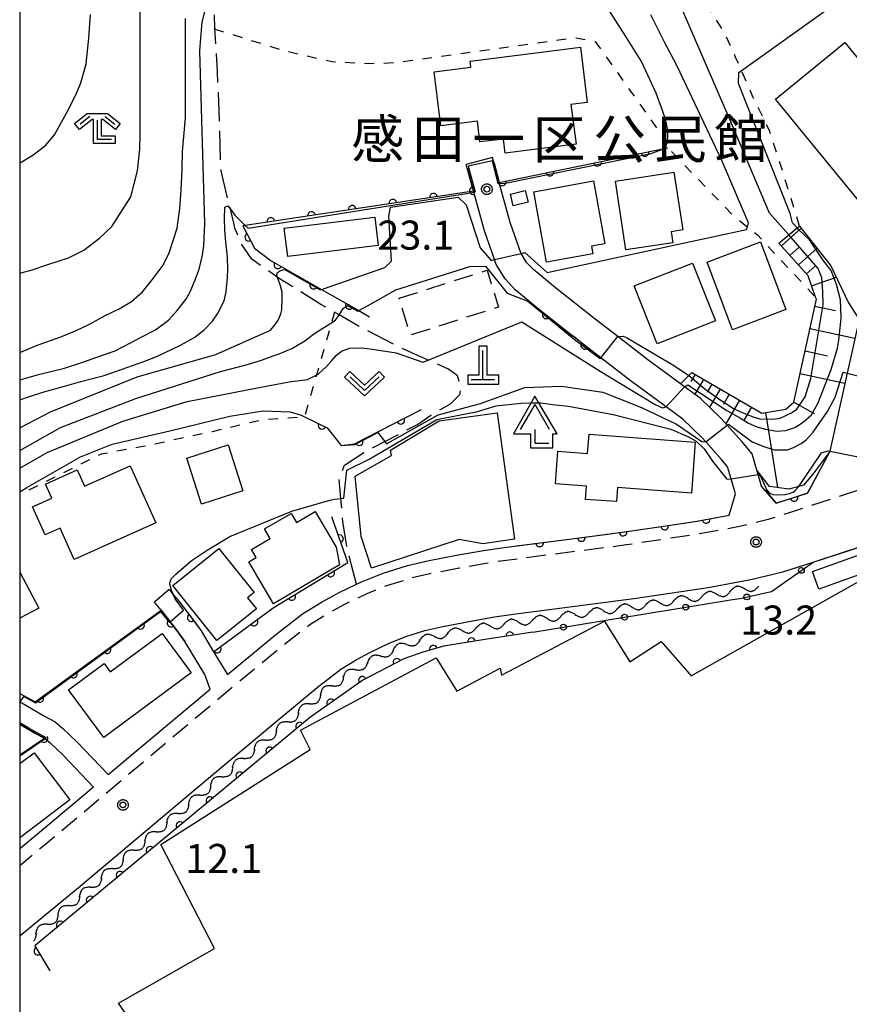
# Model space of a CAD drawing. Extents: x -24000 to -22000, y 84000 to 85500.
# Drawn here: x -24000 to -23893, y 84569 to 84696 of the extents above; entities that cross this region are included whole.
import ezdxf
from ezdxf.enums import TextEntityAlignment as Align

# ---------------------------------------------------------------- set-up
doc = ezdxf.new("R2010")
doc.units = 0
for name, pattern in [('E', [5, 3.75, -1.25]), ('G', [3.75, 2.5, -1.25]), ('I', [2.5, 1.25, -1.25])]:
    doc.linetypes.add(name, pattern=pattern)
for name, color, linetype in [('2101000', 3, 'Continuous'), ('2101001', 8, 'Continuous'), ('2103000', 6, 'E'), ('2213000', 2, 'G'), ('3001000', 3, 'Continuous'), ('3003000', 2, 'G'), ('4201000', 3, 'Continuous'), ('4204000', 3, 'Continuous'), ('5102000', 3, 'Continuous'), ('6101110', 2, 'Continuous'), ('6101121', 63, 'Continuous'), ('6101990', 2, 'Continuous'), ('6110000', 4, 'Continuous'), ('6130000', 4, 'Continuous'), ('6130001', 7, 'Continuous'), ('6130990', 4, 'Continuous'), ('6301000', 2, 'I'), ('6313000', 2, 'Continuous'), ('6333000', 2, 'Continuous'), ('7101000', 4, 'Continuous'), ('7101001', 8, 'Continuous'), ('7102000', 2, 'Continuous'), ('7102001', 8, 'Continuous'), ('7312000', 4, 'Continuous'), ('8131000', 4, 'Continuous'), ('999', 2, 'Continuous'), ('CLIP_BOX', 4, 'Continuous')]:
    doc.layers.add(name, color=color, linetype=linetype)
doc.styles.add('PlotAnnotation', font='txt')
doc.styles.add('ROMANS', font='romans')

# ---------------------------------------------------------------- blocks, each defined once
blk = doc.blocks.new('420100')
at = {"layer": '4201000'}
for points in [[(0, 0), (0, 1.5)], [(0.6, 0), (-0.6, 0)]]:
    blk.add_lwpolyline(points, dxfattribs=at)
at = {"layer": 'CLIP_BOX'}
blk.add_lwpolyline([(-0.784, -0.224), (0.823, -0.227), (0.823, 0.233), (0.219, 0.233), (0.219, 1.731), (-0.218, 1.731), (-0.218, 0.233), (-0.785, 0.233)], close=True, dxfattribs=at)
blk = doc.blocks.new('420400')
at = {"layer": '4204000'}
for points in [[(-0.75, 0.706), (0, 2)], [(0.75, 0.706), (0, 2)], [(0, 0), (0, 0.7)], [(0, 0), (0.7, 0)]]:
    blk.add_lwpolyline(points, dxfattribs=at)
at = {"layer": 'CLIP_BOX'}
blk.add_lwpolyline([(0.921, -0.243), (0.918, 0.485), (1.144, 0.485), (-0.01, 2.433), (-1.119, 0.49), (-0.232, 0.49), (-0.234, -0.243)], close=True, dxfattribs=at)
blk = doc.blocks.new('631300')
at = {"layer": '6313000'}
blk.add_lwpolyline([(0.75, 0.35), (0, -0.35), (-0.75, 0.35)], dxfattribs=at)
at = {"layer": 'CLIP_BOX'}
blk.add_lwpolyline([(1.033, 0.34), (0.76, 0.633), (0, -0.076), (-0.76, 0.633), (-1.033, 0.34), (0, -0.624)], close=True, dxfattribs=at)
blk = doc.blocks.new('633300')
at = {"layer": '6333000'}
for points in [[(-0.4, 0.6), (-0.9, 0.2)], [(0.4, 0.6), (0.9, 0.2)], [(0.72, -0.6), (0, -0.6), (0, 0.4)]]:
    blk.add_lwpolyline(points, dxfattribs=at)
at = {"layer": 'CLIP_BOX'}
blk.add_lwpolyline([(-1.181, 0.231), (-0.525, 0.756), (0.525, 0.756), (1.181, 0.231), (0.931, -0.081), (0.275, 0.444), (0.2, 0.444), (0.2, -0.4), (0.92, -0.4), (0.92, -0.8), (-0.2, -0.8), (-0.2, 0.444), (-0.275, 0.444), (-0.931, -0.081)], close=True, dxfattribs=at)
blk = doc.blocks.new('731200')
at = {"layer": '7312000'}
blk.add_circle((0, 0), 0.15, dxfattribs=at)
at = {"layer": 'CLIP_BOX'}
blk.add_lwpolyline([(-0.209, -0.178), (-0.219, -0.166), (-0.237, -0.14), (-0.251, -0.113), (-0.258, -0.094), (-0.265, -0.075), (-0.269, -0.057), (-0.273, -0.031), (-0.275, -0.008), (-0.274, 0.024), (-0.27, 0.054), (-0.266, 0.071), (-0.261, 0.088), (-0.255, 0.104), (-0.246, 0.124), (-0.239, 0.136), (-0.228, 0.154), (-0.219, 0.166), (-0.202, 0.187), (-0.189, 0.199), (-0.169, 0.217), (-0.151, 0.23), (-0.135, 0.239), (-0.113, 0.251), (-0.101, 0.256), (-0.082, 0.262), (-0.056, 0.269), (-0.04, 0.272), (-0.016, 0.275), (0.004, 0.275), (0.022, 0.274), (0.042, 0.272), (0.065, 0.267), (0.079, 0.264), (0.108, 0.253), (0.121, 0.247), (0.143, 0.235), (0.16, 0.224), (0.18, 0.208), (0.194, 0.194), (0.206, 0.182), (0.222, 0.162), (0.233, 0.146), (0.249, 0.116), (0.257, 0.097), (0.264, 0.075), (0.269, 0.057), (0.273, 0.032), (0.275, 0.014), (0.275, -0.008), (0.274, -0.023), (0.271, -0.048), (0.267, -0.067), (0.261, -0.088), (0.249, -0.117), (0.23, -0.151), (0.219, -0.166), (0.204, -0.184), (0.189, -0.199), (0.172, -0.215), (0.154, -0.228), (0.136, -0.239), (0.124, -0.246), (0.107, -0.253), (0.09, -0.26), (0.071, -0.266), (0.044, -0.271), (0.028, -0.274), (0.009, -0.275), (-0.009, -0.275), (-0.024, -0.274), (-0.041, -0.272), (-0.063, -0.268), (-0.086, -0.261), (-0.101, -0.256), (-0.115, -0.25), (-0.133, -0.241), (-0.148, -0.231), (-0.17, -0.216), (-0.182, -0.206), (-0.197, -0.192)], close=True, dxfattribs=at)
blk = doc.blocks.new('Y1')
blk.add_lwpolyline([(-0.46, 0), (-0.34, 0.09), (-0.25, 0.16), (-0.16, 0.23), (-0.07, 0.3), (0.01, 0.35), (0.1, 0.4), (0.19, 0.44), (0.27, 0.47), (0.35, 0.49), (0.41, 0.5), (0.46, 0.5)])
blk = doc.blocks.new('Y2')
blk.add_lwpolyline([(0.47, 0), (0.35, 0.09), (0.25, 0.17), (0.16, 0.24), (0.07, 0.3), (-0.01, 0.35), (-0.1, 0.4), (-0.2, 0.44), (-0.28, 0.47), (-0.36, 0.49), (-0.42, 0.5), (-0.47, 0.5)])
blk = doc.blocks.new('Y3')
blk.add_lwpolyline([(-0.47, 0), (-0.37, -0.08), (-0.28, -0.15), (-0.19, -0.22), (-0.09, -0.28), (-0.02, -0.33), (0.07, -0.38), (0.16, -0.42), (0.24, -0.45), (0.33, -0.48), (0.4, -0.49), (0.47, -0.5)])
blk = doc.blocks.new('Y4')
blk.add_lwpolyline([(0.52, 0), (0.37, -0.11), (0.24, -0.2), (0.12, -0.28), (0, -0.35), (-0.06, -0.39), (-0.17, -0.43), (-0.27, -0.47), (-0.34, -0.48), (-0.43, -0.5), (-0.47, -0.5), (-0.52, -0.5)])
blk = doc.blocks.new('M07')
blk.add_arc((0, 0), 0.5, 180, 0)

msp = doc.modelspace()

# ---------------------------------------------------------------- linework, layer by layer
at = {"layer": '2101000', "flags": 128}
for points in [[(-23980.69, 84622.54), (-23980.16, 84621.92), (-23979.66, 84621.32), (-23979.32, 84620.88), (-23978.9, 84620.32), (-23977.81, 84618.9), (-23976.58, 84617.23), (-23974.95, 84614.52), (-23973.18, 84611.58), (-23966.98, 84616.69), (-23963.48, 84619.39), (-23960.94, 84620.98), (-23958.73, 84622.18), (-23956.5, 84623.25), (-23955.87, 84623.55), (-23953.05, 84624.68), (-23949.92, 84625.65), (-23947.12, 84626.29), (-23943.57, 84626.97), (-23940.09, 84627.6), (-23937.43, 84628), (-23928.7, 84629.12), (-23922.85, 84629.86), (-23921.87, 84629.99), (-23916.23, 84630.84), (-23912.5, 84631.4), (-23908.39, 84632.16), (-23907.53, 84634.9), (-23908.11, 84636.86), (-23908.57, 84638.4), (-23909.4, 84639.4), (-23911.38, 84641.62), (-23911.91, 84642.21), (-23914.37, 84644.57), (-23916.51, 84646.14), (-23920.98, 84649.43), (-23924.94, 84652.5), (-23927.83, 84654.73), (-23928.4, 84655.18), (-23928.72, 84655.43), (-23933.02, 84658.82), (-23934.35, 84659.91), (-23936, 84661.28), (-23937.32, 84662.68), (-23938.45, 84664.52), (-23938.68, 84665.17), (-23939.99, 84668.91), (-23941.35, 84673.9), (-23942.32, 84677.46)], [(-23891.59, 84657.44), (-23893.12, 84650.51), (-23895.35, 84640.42), (-23895.36, 84640.39), (-23898.23, 84635.01), (-23900.2, 84634.37), (-23902.28, 84633.71), (-23904.18, 84635.89), (-23904.63, 84637.41), (-23904.79, 84637.96), (-23905.41, 84640.08), (-23906.75, 84641.69), (-23908.62, 84643.78), (-23909.39, 84644.64), (-23912.12, 84647.26), (-23914.12, 84648.73), (-23914.64, 84649.11), (-23918.87, 84652.22), (-23922.75, 84655.22), (-23925.68, 84657.49), (-23930.82, 84661.54), (-23933.61, 84663.84), (-23934.53, 84664.82), (-23935.24, 84665.98), (-23935.27, 84666.03), (-23936.65, 84669.95), (-23938.02, 84674.98), (-23938.06, 84675.14), (-23938.11, 84675.33), (-23938.94, 84678.38)], [(-24000, 84577.8), (-23992.14, 84584.27), (-23977.19, 84596.85), (-23967.18, 84605.25), (-23961.56, 84609.89), (-23958.51, 84612.24), (-23956.54, 84613.47), (-23954.77, 84614.43), (-23952.37, 84615.58), (-23950.15, 84616.47), (-23947.67, 84617.24), (-23945.33, 84617.77), (-23941.97, 84618.42), (-23938.67, 84619.02), (-23936.23, 84619.38), (-23920.66, 84621.37), (-23911.06, 84622.82), (-23905.56, 84623.83), (-23901.43, 84624.84), (-23897.53, 84626.09)], [(-24000, 84608.08), (-23999.93, 84608.03), (-23996.81, 84606.17), (-23995.41, 84605.45), (-23994.41, 84604.59), (-23992.63, 84602.89), (-23988.57, 84598.65), (-23982.78, 84603.52), (-23975.42, 84609.69), (-23976.09, 84611.57), (-23978.66, 84615.84), (-23979.81, 84617.39), (-23980.57, 84618.39), (-23981.61, 84619.75), (-23981.72, 84619.88), (-23982.6, 84620.92)], [(-24000, 84605.16), (-23998.03, 84603.99), (-23996.81, 84603.36), (-23996.72, 84603.29), (-23996.08, 84602.74), (-23994.4, 84601.13), (-23990.48, 84597.03), (-23997.71, 84590.96), (-24000, 84589.07)]]:
    msp.add_lwpolyline(points, dxfattribs=at)
at = {"layer": '2101001', "flags": 128}
for points in [[(-23938.94, 84678.38), (-23942.32, 84677.46)], [(-23897.53, 84626.09), (-23883.44, 84630.67), (-23880.15, 84631.91), (-23871.63, 84635.93)], [(-23980.69, 84622.54), (-23982.6, 84620.92)]]:
    msp.add_lwpolyline(points, dxfattribs=at)
at = {"layer": '2103000', "flags": 128}
msp.add_lwpolyline([(-23956.5, 84623.25), (-23957.68, 84627.67), (-23958.25, 84631.33), (-23958.53, 84634.32), (-23958.76, 84636.87), (-23958.05, 84638.63), (-23955.55, 84640.27), (-23952.85, 84641.67), (-23948.61, 84643.88), (-23946.88, 84645.08), (-23944.38, 84646.52), (-23943.16, 84647.75), (-23943.01, 84648.69), (-23943.44, 84650.15), (-23944.61, 84651.01), (-23947.24, 84652.19), (-23951.12, 84653.92), (-23956.01, 84656.47), (-23958.74, 84658.04), (-23959.34, 84658.38), (-23961.09, 84659.39), (-23966.69, 84662.87), (-23966.74, 84662.9), (-23970.01, 84665.23), (-23971.41, 84667.24), (-23972.21, 84669.24), (-23972.31, 84669.71), (-23972.79, 84671.68), (-23974.04, 84676.86), (-23974.19, 84682.62), (-23974.44, 84689.43), (-23974.75, 84694.44), (-23974.78, 84695.05), (-23975.02, 84700.44), (-23975.05, 84700.73), (-23975.24, 84702.54), (-23976.72, 84707.04), (-23976.79, 84707.19), (-23978.39, 84710.88), (-23979.64, 84713.87), (-23979.99, 84714.71), (-23981.12, 84717.03), (-23982.09, 84718.67), (-23982.45, 84719.27), (-23983.17, 84721.69), (-23985.17, 84726.08), (-23987.13, 84729.79), (-23987.27, 84730.01), (-23988.61, 84732.05), (-23989.77, 84734.37)], dxfattribs=at)
at = {"layer": '2213000', "flags": 128}
msp.add_lwpolyline([(-23862.04, 84655.41), (-23861.86, 84654.13), (-23862.07, 84652.8), (-23867.84, 84648.05), (-23876.76, 84641.25), (-23882.89, 84638.36), (-23885.75, 84637.28), (-23899.67, 84632.76), (-23903.33, 84631.59), (-23907.03, 84630.68), (-23912.22, 84629.73), (-23921.63, 84628.31), (-23937.19, 84626.31), (-23939.81, 84625.92), (-23943.26, 84625.3), (-23946.77, 84624.62), (-23949.48, 84624), (-23952.49, 84623.08), (-23955.18, 84621.99), (-23957.96, 84620.67), (-23960.08, 84619.51), (-23962.51, 84617.99), (-23965.92, 84615.36), (-23971.66, 84610.63), (-23981.69, 84602.21), (-23996.62, 84589.65), (-24000, 84586.87)], dxfattribs=at)
at = {"layer": '3001000', "flags": 128}
for points in [[(-23941.82, 84690.82), (-23927.58, 84692.6), (-23926.69, 84685.48), (-23928.8, 84685.22), (-23928.15, 84680.08), (-23937.28, 84678.93), (-23937.51, 84680.75), (-23940.55, 84680.37), (-23940.89, 84683.04), (-23945.61, 84682.45), (-23946.49, 84689.42), (-23941.72, 84690.02), (-23941.82, 84690.82)], [(-23890.48, 84671.36), (-23902.37, 84685.92), (-23893.42, 84693.22), (-23881.84, 84679.04), (-23884.04, 84677.25), (-23882.8, 84675.74), (-23886.87, 84672.43), (-23887.79, 84673.56), (-23890.48, 84671.36)], [(-23923.07, 84675.31), (-23915.5, 84676.47), (-23914.36, 84669), (-23915.86, 84668.77), (-23915.64, 84667.36), (-23921.72, 84666.43), (-23923.07, 84675.31)], [(-23933.59, 84673.94), (-23925.9, 84675.33), (-23924.43, 84667.23), (-23926.17, 84666.91), (-23925.99, 84665.92), (-23931.94, 84664.84), (-23933.59, 84673.94)], [(-23936.6, 84673.63), (-23934.7, 84674.08), (-23934.35, 84672.58), (-23936.25, 84672.14), (-23936.6, 84673.63)], [(-23965.83, 84669.23), (-23954.13, 84670.66), (-23953.69, 84667.01), (-23965.39, 84665.59), (-23965.83, 84669.23)], [(-23911.22, 84664.85), (-23904.31, 84667.45), (-23901.03, 84658.72), (-23907.94, 84656.12), (-23911.22, 84664.85)], [(-23920.62, 84661.77), (-23913.1, 84664.73), (-23910.15, 84657.26), (-23917.68, 84654.3), (-23920.62, 84661.77)], [(-23943.26, 84629.02), (-23954.55, 84625.33), (-23955.88, 84629.41), (-23956.67, 84637.2), (-23951.98, 84639.88), (-23952.1, 84640.57), (-23945.83, 84644.35), (-23938.35, 84645.39), (-23936.08, 84629.04), (-23940.19, 84628.46), (-23943.26, 84629.02)], [(-23926.47, 84642.61), (-23912.75, 84641.58), (-23913.25, 84634.99), (-23922.8, 84635.71), (-23922.94, 84633.91), (-23926.93, 84634.2), (-23926.8, 84635.92), (-23930.82, 84636.22), (-23930.51, 84640.41), (-23926.66, 84640.12), (-23926.47, 84642.61)], [(-23973.07, 84641.24), (-23971.17, 84635.31), (-23976.51, 84633.59), (-23978.41, 84639.53), (-23973.07, 84641.24)], [(-23982.4, 84631.18), (-23992.95, 84626.42), (-23994.78, 84630.47), (-23996.71, 84629.6), (-23998.35, 84633.24), (-23995.86, 84634.36), (-23996.67, 84636.14), (-23992.56, 84638), (-23991.61, 84635.9), (-23985.73, 84638.55), (-23982.4, 84631.18)], [(-23958.69, 84625.73), (-23967.23, 84620.72), (-23970.4, 84626.13), (-23969.48, 84626.68), (-23970.08, 84627.7), (-23967.64, 84629.13), (-23968.37, 84630.38), (-23964.94, 84632.39), (-23964.24, 84631.2), (-23961.82, 84632.62), (-23959.12, 84628.03), (-23958.69, 84625.73)], [(-23980.22, 84623.06), (-23974.26, 84627.85), (-23969.7, 84622.17), (-23970.56, 84621.47), (-23969.43, 84620.06), (-23974.52, 84615.97), (-23980.22, 84623.06)], [(-23889.08, 84625.34), (-23896.79, 84622.61), (-23897.61, 84624.89), (-23889.89, 84627.62), (-23889.08, 84625.34)], [(-23977.85, 84611.8), (-23989.15, 84603.42), (-23993.71, 84609.57), (-23989.09, 84612.99), (-23988.3, 84611.92), (-23981.62, 84616.87), (-23977.85, 84611.8)]]:
    msp.add_lwpolyline(points, close=True, dxfattribs=at)
for points in [[(-24000, 84624.78), (-23997.55, 84620.15), (-24000, 84618.85)], [(-23985.6, 84566.72), (-23987.22, 84569.13), (-23974.85, 84576.16), (-23981.78, 84589.59), (-23962.5, 84601.87), (-23963.75, 84604.37), (-23946.19, 84613.72), (-23943.55, 84609.42), (-23937.96, 84612.41), (-23937.77, 84611.47), (-23924.46, 84618.45), (-23921.18, 84613.2), (-23917.14, 84615.83), (-23913.28, 84611.39), (-23890.1, 84624.43)], [(-24000, 84600.08), (-23998.14, 84601.44), (-23993.53, 84595.36), (-24000, 84590.45)]]:
    msp.add_lwpolyline(points, dxfattribs=at)
at = {"layer": '3003000', "flags": 128}
msp.add_lwpolyline([(-23951.01, 84660.18), (-23939.64, 84663.8), (-23938.16, 84659.03), (-23949.53, 84655.41), (-23951.01, 84660.18)], close=True, dxfattribs=at)
at = {"layer": '6101110', "flags": 128}
msp.add_lwpolyline([(-23913.21, 84650.58), (-23904.15, 84645.34), (-23901.05, 84645.83), (-23900, 84646.75), (-23897.11, 84660.05), (-23897.21, 84660.33), (-23898.17, 84663.08), (-23901.96, 84667.3)], dxfattribs=at)
at = {"layer": '6101121', "flags": 128}
msp.add_lwpolyline([(-23901.96, 84667.3), (-23900.67, 84668.36), (-23899.57, 84669.26), (-23899.28, 84669.5), (-23895.22, 84664.38), (-23892.95, 84659.57), (-23891.59, 84657.44), (-23893.12, 84650.51), (-23895.35, 84640.42), (-23895.36, 84640.39), (-23897.57, 84637.47), (-23898.75, 84636.03), (-23899.38, 84635.86), (-23900.67, 84635.51), (-23903.17, 84635.85), (-23904.79, 84637.96), (-23905.41, 84640.08), (-23906.75, 84641.69), (-23908.62, 84643.78), (-23909.39, 84644.64), (-23912.12, 84647.26), (-23914.12, 84648.73), (-23914.64, 84649.11), (-23913.58, 84650.2), (-23913.21, 84650.58)], dxfattribs=at)
at = {"layer": '6101990', "flags": 128}
for points in [[(-23901.63, 84666.94), (-23899.07, 84669.24)], [(-23900.52, 84665.69), (-23899.27, 84666.81)], [(-23899.43, 84664.49), (-23897.02, 84666.65)], [(-23898.38, 84663.32), (-23897.21, 84664.37)], [(-23897.72, 84661.78), (-23894.52, 84662.9)], [(-23897.3, 84659.17), (-23894.63, 84658.59)], [(-23897.93, 84656.27), (-23892.13, 84655.01)], [(-23898.56, 84653.37), (-23895.67, 84652.74)], [(-23912.78, 84650.33), (-23913.3, 84649.42)], [(-23911.7, 84649.7), (-23912.82, 84647.77)], [(-23899.19, 84650.48), (-23893.41, 84649.22)], [(-23910.61, 84649.08), (-23911.22, 84648.03)], [(-23909.53, 84648.45), (-23910.9, 84646.09)], [(-23908.35, 84647.77), (-23909.12, 84646.44)], [(-23907.02, 84647), (-23908.78, 84643.96)], [(-23900, 84646.75), (-23897.4, 84645.27)], [(-23905.5, 84646.12), (-23906.52, 84644.35)], [(-23903.67, 84645.42), (-23902.14, 84635.71)]]:
    msp.add_lwpolyline(points, dxfattribs=at)
at = {"layer": '6110000', "flags": 128}
for points in [[(-23938.74, 84677.65), (-23938.11, 84675.33), (-23938.06, 84675.14), (-23916.53, 84679.58), (-23916.29, 84679.63)], [(-23942.19, 84676.97), (-23941.38, 84674.01), (-23970.87, 84669.59), (-23971.17, 84669.55), (-23969.68, 84666.64), (-23967.53, 84665.01), (-23961.03, 84661.32), (-23956.21, 84658.58), (-23954.81, 84657.79)], [(-23934.35, 84659.91), (-23928.72, 84655.43), (-23928.53, 84655.28), (-23928.4, 84655.18), (-23924.94, 84652.5), (-23924.65, 84652.27)], [(-23963.64, 84645.07), (-23963.2, 84644.86), (-23960.3, 84643.46), (-23958.47, 84641.15), (-23956.74, 84641.37), (-23950.13, 84644.77), (-23948.12, 84645.79)], [(-23903.78, 84635.43), (-23902.28, 84633.71), (-23898.23, 84635.01), (-23896.88, 84637.54)], [(-23979.66, 84621.32), (-23979.39, 84620.96), (-23979.32, 84620.88), (-23979.2, 84620.73), (-23979.13, 84620.63), (-23978.9, 84620.32), (-23977.61, 84618.62), (-23976.58, 84617.23), (-23974.95, 84614.52), (-23967.28, 84620.19), (-23957.6, 84626.03), (-23959.7, 84631.95)], [(-23935.82, 84628.21), (-23928.7, 84629.12), (-23923.41, 84629.79), (-23922.85, 84629.86), (-23921.91, 84629.99), (-23920.36, 84630.22), (-23916.23, 84630.84), (-23912.55, 84631.39), (-23908.39, 84632.16)], [(-24000, 84609.1), (-23998, 84608.05), (-23981.72, 84619.88), (-23980.57, 84618.38), (-23979.81, 84617.39), (-23978.66, 84615.84)], [(-23933.72, 84617.03), (-23940.2, 84616.03), (-23945.24, 84615.24), (-23947.8, 84614.48), (-23950.4, 84613.59), (-23955.68, 84610.85), (-23962.57, 84605.96), (-23998.04, 84576.5), (-23996.09, 84573.28)], [(-24000, 84601.19), (-23996.8, 84603.35), (-23998.03, 84603.99), (-24000, 84605.17)]]:
    msp.add_lwpolyline(points, dxfattribs=at)
at = {"layer": '6130000', "flags": 128}
for points in [[(-23897.5, 84626.1), (-23893.46, 84627.41)], [(-23904.26, 84621.99), (-23902.92, 84622.28), (-23900.57, 84623.94)], [(-23912.13, 84620.56), (-23907.93, 84621.25)], [(-23920.03, 84619.27), (-23915.83, 84619.96)], [(-23927.92, 84617.98), (-23923.72, 84618.66)], [(-23933.72, 84617.03), (-23931.62, 84617.37)]]:
    msp.add_lwpolyline(points, dxfattribs=at)
at = {"layer": '6130001', "flags": 128}
for points in [[(-23893.46, 84627.41), (-23889.9, 84628.57)], [(-23900.57, 84623.94), (-23897.53, 84626.09), (-23897.5, 84626.1)], [(-23907.93, 84621.25), (-23906.93, 84621.41), (-23904.26, 84621.99)], [(-23915.83, 84619.96), (-23912.13, 84620.56)], [(-23923.72, 84618.66), (-23920.03, 84619.27)], [(-23931.62, 84617.37), (-23927.92, 84617.98)]]:
    msp.add_lwpolyline(points, dxfattribs=at)
at = {"layer": '6130990'}
for centre in [(-23899.04, 84625.02), (-23906.09, 84621.59), (-23913.98, 84620.26), (-23921.88, 84618.97), (-23929.77, 84617.68)]:
    msp.add_circle(centre, 0.375, dxfattribs=at)
at = {"layer": '6301000', "flags": 128}
for points in [[(-23899.28, 84669.5), (-23900.55, 84673.63), (-23901.95, 84678.12), (-23903.18, 84681.84), (-23905.3, 84686.22), (-23906.78, 84689.6), (-23907.53, 84691.32), (-23909.05, 84694.62), (-23912.25, 84699.61), (-23915.07, 84704.02), (-23917.12, 84708.63), (-23919.76, 84714.16), (-23921.2, 84717.19), (-23921.59, 84718.71), (-23921.3, 84720.63), (-23919.77, 84721.36), (-23919.65, 84721.37), (-23914.41, 84723.25), (-23913.4, 84723.41), (-23910.96, 84724.09), (-23908.87, 84721.26), (-23895.09, 84700.16), (-23893.42, 84698.69), (-23891.07, 84696.6), (-23888.76, 84694.51), (-23886.09, 84690.04), (-23884.65, 84690.1), (-23880.83, 84690.26)], [(-23974.78, 84695.05), (-23974.77, 84694.96), (-23966.26, 84692.29), (-23959.7, 84690.75), (-23953.7, 84690.47), (-23950.9, 84690.71), (-23928.25, 84693.84), (-23925.67, 84693.36), (-23916.41, 84680.31), (-23916.2, 84680.02), (-23916.29, 84679.63), (-23908.04, 84671.06), (-23906.02, 84669.41), (-23904.73, 84668.36), (-23897.21, 84660.33)], [(-23959.34, 84658.38), (-23959.73, 84657.01), (-23961.65, 84650.29), (-23963.2, 84644.86), (-23968.88, 84644.42), (-23975.13, 84642.93), (-23984.09, 84641.01), (-23989.49, 84640.04), (-24000, 84634.82)]]:
    msp.add_lwpolyline(points, dxfattribs=at)
at = {"layer": '7101000', "flags": 128}
for points in [[(-24000, 84663.44), (-23998.39, 84663.86), (-23996.38, 84664.52), (-23993.68, 84665.39), (-23991.72, 84666.41), (-23989.68, 84667.95), (-23988.08, 84669.46), (-23985.65, 84673.29), (-23984.8, 84676.64), (-23984.48, 84679.46), (-23984.44, 84681.45), (-23984.44, 84685.13), (-23984.44, 84689.35), (-23984.44, 84693.87), (-23984.38, 84701.92)], [(-23900.67, 84668.36), (-23903.14, 84671.17), (-23908.41, 84683.58), (-23914.77, 84698.29)], [(-23956.32, 84658.52), (-23956.21, 84658.58), (-23955.08, 84659.22), (-23951.44, 84661.25), (-23941.85, 84664.28), (-23939.83, 84664.34), (-23937.06, 84660.83), (-23934.36, 84659.79)], [(-24000, 84640.53), (-23994.72, 84643.47), (-23985.02, 84647.23), (-23974.06, 84650.7), (-23970.77, 84651.58), (-23968.79, 84652.19), (-23967.28, 84652.75), (-23966.48, 84653.01), (-23964.84, 84653.67), (-23963.16, 84654.69), (-23962.05, 84655.52), (-23960.85, 84656.32), (-23960.28, 84656.67), (-23959.2, 84657.34), (-23958.74, 84658.04), (-23958.17, 84658.89), (-23957.9, 84659.06)], [(-23922.75, 84655.22), (-23922.08, 84655.27), (-23921.62, 84655.09), (-23920.68, 84654.53), (-23915.41, 84651.47), (-23913.58, 84650.2)]]:
    msp.add_lwpolyline(points, dxfattribs=at)
at = {"layer": '7101001', "flags": 128}
for points in [[(-23913.58, 84650.2), (-23913.42, 84650.08), (-23911.49, 84648.47), (-23909.51, 84647.07), (-23907.81, 84645.93), (-23906.97, 84645.53), (-23905.17, 84644.82), (-23904.4, 84644.62), (-23902.72, 84644.55), (-23901.78, 84644.68), (-23900.32, 84645.39), (-23899.62, 84645.85), (-23898.55, 84647.43), (-23897.82, 84649.83), (-23896.24, 84659.39), (-23896.29, 84661.06), (-23896.4, 84662.84), (-23896.88, 84664.04), (-23900.67, 84668.36)], [(-23934.36, 84659.79), (-23928.19, 84654.74), (-23925.03, 84652.39), (-23924.94, 84652.5), (-23922.75, 84655.22)], [(-23957.9, 84659.06), (-23957.65, 84659.23), (-23956.32, 84658.52)]]:
    msp.add_lwpolyline(points, dxfattribs=at)
at = {"layer": '7102000', "flags": 128}
for points in [[(-24000, 84649.66), (-23997.41, 84650.36), (-23994.23, 84651.14), (-23991.96, 84651.87), (-23989.31, 84652.83), (-23987.66, 84653.4), (-23985.69, 84654.41), (-23984.32, 84655.15), (-23982.47, 84656.09), (-23980.79, 84657.35), (-23979.67, 84658.58), (-23978.53, 84660), (-23978, 84661), (-23977.34, 84662.55), (-23976.81, 84663.95), (-23976.38, 84665.74), (-23976.22, 84666.97), (-23976.08, 84669.84), (-23976.72, 84692.13), (-23976.6, 84693.79), (-23976.45, 84695.86), (-23975.98, 84697.71)], [(-23916.53, 84679.58), (-23916.41, 84680.31), (-23916.31, 84680.91), (-23916.29, 84681.88), (-23916.61, 84683.3), (-23916.96, 84684.42), (-23917.8, 84686.68), (-23919.71, 84690.76), (-23921.42, 84693.53), (-23924.28, 84698.03)], [(-23899.57, 84669.26), (-23900.17, 84669.92), (-23900.51, 84671.14), (-23907.17, 84687.92), (-23907.12, 84689.35), (-23894.48, 84698.37)], [(-24000, 84677.64), (-23999.94, 84677.67), (-23998.24, 84678.69), (-23996.65, 84679.9), (-23995.5, 84681.31), (-23993.91, 84684.2), (-23992.69, 84686.53), (-23992.09, 84687.99), (-23991.42, 84690.47), (-23991.05, 84693.8), (-23990.84, 84696.83)], [(-23935.24, 84665.98), (-23934.78, 84666.09), (-23931.89, 84663.49), (-23906.12, 84669.08), (-23906.02, 84669.41), (-23905.86, 84669.92), (-23909.32, 84677.99), (-23915.07, 84690.17), (-23916.75, 84693.35), (-23918.49, 84696.78)], [(-24000, 84653.16), (-23997.82, 84654.06), (-23994.67, 84655.21), (-23992.78, 84655.96), (-23990.92, 84656.87), (-23988.97, 84657.95), (-23987.16, 84658.82), (-23985.57, 84659.75), (-23984.16, 84661.03), (-23982.87, 84662.58), (-23981.49, 84664.46), (-23980.71, 84666.04), (-23979.68, 84669.23), (-23979.32, 84671.77), (-23979.14, 84674.13), (-23979.03, 84676.87), (-23978.96, 84679.13), (-23978.6, 84683.48), (-23978.6, 84687.19), (-23978.6, 84690.15), (-23978.6, 84692.65), (-23978.6, 84696.31)], [(-23943.36, 84673.24), (-23942.35, 84672.23), (-23940.53, 84666.68), (-23939.12, 84665.06), (-23938.68, 84665.17)], [(-24000, 84647.05), (-23998.72, 84647.47), (-23997.03, 84648.04), (-23994.51, 84648.74), (-23992.11, 84649.41), (-23989.11, 84650.21), (-23983.97, 84651.99), (-23982.19, 84652.71), (-23979.22, 84654.14), (-23977.4, 84655.16), (-23976.18, 84656.11), (-23975.1, 84657.23), (-23974.47, 84658.17), (-23973.61, 84659.84), (-23973.33, 84660.99), (-23973.16, 84662.86), (-23973.13, 84663.88), (-23973.18, 84665.55), (-23973.37, 84667.46), (-23973.5, 84668.97), (-23973.55, 84670.43), (-23973.52, 84671.95), (-23973.11, 84672.11), (-23972.79, 84671.68), (-23972.2, 84670.9), (-23970.95, 84669.67)], [(-23960.91, 84661.36), (-23952.84, 84664.15), (-23951.97, 84664.99), (-23952.32, 84670.78), (-23952.12, 84671.96)], [(-24000, 84643.43), (-23996.01, 84645.51), (-23984.81, 84650.01), (-23974.68, 84652.93), (-23967.6, 84656.06), (-23966.99, 84656.79), (-23966.62, 84657.33), (-23966.28, 84658.17), (-23966.16, 84658.69), (-23966.08, 84660.11), (-23966.12, 84660.97), (-23966.33, 84661.79), (-23966.56, 84662.52), (-23966.74, 84662.9), (-23966.76, 84662.95), (-23966.8, 84663.27), (-23966.7, 84663.51), (-23966.43, 84663.69), (-23966.35, 84663.72)], [(-24000, 84638.21), (-23996.44, 84640.27), (-23986.66, 84644.29), (-23978.36, 84646.85), (-23969.05, 84648.65), (-23965.21, 84649.39), (-23962.81, 84649.69), (-23961.46, 84650.39), (-23960.38, 84651.37), (-23959.68, 84652.12), (-23959.12, 84652.79), (-23958.44, 84653.35), (-23957.4, 84653.74), (-23955.88, 84653.79), (-23954.45, 84653.62), (-23951.36, 84653.11), (-23947.92, 84651.91), (-23947.24, 84652.19), (-23935.15, 84657.15), (-23925.04, 84650.76), (-23917.92, 84646.47), (-23916.99, 84646.03), (-23916.51, 84646.14)], [(-23953.49, 84642.48), (-23952.85, 84641.67), (-23952.61, 84641.37), (-23945.97, 84645.13), (-23940.49, 84646.59), (-23934.75, 84648.67), (-23930.04, 84648.82), (-23924.68, 84648.06), (-23919.71, 84646.07), (-23915.16, 84643.93), (-23911.89, 84641.69), (-23911.38, 84641.62)], [(-24000, 84635.18), (-23999.09, 84635.74), (-23992.16, 84639.69), (-23988.06, 84641.34), (-23980.6, 84643.07), (-23972.86, 84644.95), (-23968.57, 84645.64), (-23965.08, 84645.49), (-23963.64, 84645.07)], [(-23980.17, 84621.93), (-23980.41, 84622.48), (-23980.51, 84622.91), (-23980.6, 84623.36), (-23980.54, 84623.69), (-23980.41, 84623.96), (-23979.82, 84624.54), (-23977.85, 84626.27), (-23975.78, 84627.63), (-23972.84, 84629.42), (-23964.84, 84632.68), (-23959.96, 84634.11), (-23959.35, 84634.23), (-23958.53, 84634.32), (-23958.15, 84634.36), (-23957.76, 84637.98), (-23954.87, 84639.4), (-23946.11, 84644.52), (-23940.87, 84645.53), (-23938.48, 84646.3), (-23935.25, 84646.61), (-23934.08, 84646.67), (-23932.68, 84646.66), (-23931.2, 84646.47), (-23929.14, 84646.26), (-23923.36, 84645.15), (-23915.89, 84643.26), (-23913.72, 84642.3), (-23912.64, 84641.7), (-23911.61, 84640.74), (-23910.5, 84639.15), (-23908.65, 84636.82), (-23908.11, 84636.86)], [(-23904.62, 84637.41), (-23904.37, 84637.26), (-23903.68, 84635.76), (-23903.47, 84635.36), (-23903.15, 84635), (-23902.71, 84634.83), (-23902.14, 84634.78), (-23901.18, 84634.83), (-23900.59, 84634.94), (-23900.09, 84635.11), (-23899.82, 84635.4), (-23899.38, 84635.86)]]:
    msp.add_lwpolyline(points, dxfattribs=at)
at = {"layer": '7102001', "flags": 128}
for points in [[(-23916.53, 84679.58), (-23918.63, 84678.78), (-23937.31, 84675), (-23938.02, 84674.98), (-23938.19, 84674.97), (-23938.95, 84677.93), (-23942.09, 84677.24), (-23941.19, 84673.93)], [(-23970.95, 84669.67), (-23970.87, 84669.59), (-23970.5, 84669.23), (-23954.84, 84671.73), (-23942.29, 84673.73), (-23941.35, 84673.9), (-23941.19, 84673.93)], [(-23952.12, 84671.96), (-23943.36, 84673.24)], [(-23916.51, 84646.14), (-23914.12, 84648.73), (-23913.69, 84648.98), (-23908.68, 84645.67), (-23906.9, 84644.67), (-23905.87, 84644.03), (-23904.8, 84643.55), (-23903.67, 84643.27), (-23902.21, 84643.01), (-23901.04, 84643.08), (-23899.88, 84643.48), (-23898.81, 84644.17), (-23897.73, 84645.13), (-23896.9, 84646.6), (-23895.19, 84650.99), (-23894.36, 84653.72), (-23894.2, 84654.75), (-23894.01, 84656.74), (-23893.92, 84657.67), (-23894, 84659.99), (-23894.52, 84661.95), (-23895.21, 84663.75), (-23896.27, 84665.15), (-23897.98, 84667.72), (-23899.4, 84669.07), (-23899.57, 84669.26)], [(-23938.68, 84665.17), (-23935.24, 84665.98)], [(-23966.35, 84663.72), (-23966.03, 84663.85), (-23965.77, 84663.9), (-23961.21, 84661.25), (-23961.03, 84661.32), (-23960.91, 84661.36)], [(-23911.38, 84641.62), (-23911.37, 84641.61), (-23908.62, 84643.78), (-23908.44, 84643.92), (-23905.39, 84641.61), (-23904, 84641.08), (-23902.55, 84640.59), (-23900.82, 84640.59), (-23900.16, 84640.87), (-23899.09, 84641.43), (-23898.44, 84641.87), (-23897.53, 84642.86), (-23897.14, 84643.46), (-23895.68, 84645.56), (-23894.66, 84647.39), (-23893.63, 84650.64), (-23893.12, 84650.51), (-23889.73, 84649.62)], [(-23899.38, 84635.86), (-23896.43, 84640.2), (-23895.62, 84640.47), (-23895.35, 84640.42), (-23891.92, 84639.72), (-23890.52, 84639.07), (-23887.03, 84640), (-23880.89, 84642.25), (-23877.15, 84644.86), (-23875.83, 84645.67), (-23875.82, 84645.68)], [(-23963.64, 84645.07), (-23963.2, 84644.86), (-23960.3, 84643.46), (-23958.47, 84641.15), (-23956.73, 84641.29), (-23953.75, 84642.85), (-23953.49, 84642.48)], [(-23908.11, 84636.86), (-23904.62, 84637.41)], [(-24000, 84607.93), (-23999.93, 84608.03), (-23999.45, 84608.71), (-23997.97, 84607.93), (-23981.8, 84619.69), (-23980.67, 84618.3), (-23980.57, 84618.39), (-23978.83, 84619.88), (-23979.92, 84621.36), (-23980.16, 84621.92), (-23980.17, 84621.93)], [(-24000, 84601.07), (-23996.72, 84603.29), (-23996.6, 84603.37), (-23998.89, 84604.67), (-24000, 84605.34)]]:
    msp.add_lwpolyline(points, dxfattribs=at)
at = {"layer": '999', "flags": 128}
msp.add_lwpolyline([(-24000, 84000), (-22000, 84000), (-22000, 85500), (-24000, 85500)], close=True, dxfattribs=at)

# ---------------------------------------------------------------- block references
at = {"layer": '4201000', "xscale": 2.5, "yscale": 2.5, "zscale": 2.5}
msp.add_blockref('420100', (-23940.17, 84649.66), dxfattribs=at)
at = {"layer": '4204000', "xscale": 2.5, "yscale": 2.5, "zscale": 2.5}
msp.add_blockref('420400', (-23933.43, 84641.46), dxfattribs=at)
at = {"layer": '5102000'}
for name, p, rotation in [('Y4', (-23907.75, 84622.39), 190.4820652323295), ('Y3', (-23906.85, 84622.56), 190.4820652323295), ('Y2', (-23905.94, 84622.73), 190.4820652323295), ('Y1', (-23905.03, 84622.9), 190.4820652323295), ('Y3', (-23917.77, 84620.76), 188.6450177230078), ('Y4', (-23915.03, 84621.18), 188.6450177230078), ('Y3', (-23914.12, 84621.31), 188.6450177230078), ('Y2', (-23913.21, 84621.45), 188.6450177230078), ('Y1', (-23912.3, 84621.59), 188.6450177230078), ('Y4', (-23911.38, 84621.73), 188.6450177230078), ('Y3', (-23910.47, 84621.89), 190.4820652323295), ('Y2', (-23909.57, 84622.06), 190.4820652323295), ('Y1', (-23908.66, 84622.22), 190.4820652323295), ('Y4', (-23925.99, 84619.64), 187.5822568775223), ('Y3', (-23925.08, 84619.76), 187.5822568775223), ('Y1', (-23923.25, 84620), 187.5822568775223), ('Y4', (-23922.33, 84620.12), 187.5822568775223), ('Y3', (-23921.42, 84620.25), 187.5822568775223), ('Y2', (-23920.5, 84620.37), 187.5822568775223), ('Y1', (-23919.59, 84620.49), 187.5822568775223), ('Y4', (-23918.68, 84620.62), 188.6450177230078), ('Y2', (-23916.85, 84620.9), 188.6450177230078), ('Y1', (-23915.94, 84621.04), 188.6450177230078), ('Y4', (-23936.96, 84618.15), 187.7424935778631), ('Y3', (-23936.04, 84618.28), 187.7424935778631), ('Y4', (-23933.3, 84618.65), 187.7424935778631), ('Y3', (-23932.39, 84618.77), 187.7424935778631), ('Y2', (-23931.47, 84618.9), 187.7424935778631), ('Y1', (-23930.56, 84619.02), 187.7424935778631), ('Y4', (-23929.65, 84619.15), 187.7424935778631), ('Y3', (-23928.73, 84619.27), 187.7424935778631), ('Y2', (-23927.82, 84619.39), 187.5822568775223), ('Y1', (-23926.9, 84619.52), 187.5822568775223), ('Y2', (-23924.16, 84619.88), 187.5822568775223), ('Y4', (-23944.24, 84616.99), 191.3723461525981), ('Y3', (-23943.34, 84617.17), 191.3723461525981), ('Y1', (-23941.52, 84617.48), 188.7156965903199), ('Y4', (-23940.61, 84617.62), 188.7156965903199), ('Y3', (-23939.7, 84617.76), 188.7156965903199), ('Y2', (-23938.78, 84617.9), 188.7156965903199), ('Y1', (-23937.87, 84618.03), 187.7424935778631), ('Y2', (-23935.13, 84618.4), 187.7424935778631), ('Y1', (-23934.22, 84618.53), 187.7424935778631), ('Y4', (-23947.83, 84616.15), 195.4396455352505), ('Y3', (-23946.94, 84616.39), 195.4396455352505), ('Y2', (-23946.05, 84616.62), 191.3723461525981), ('Y1', (-23945.15, 84616.81), 191.3723461525981), ('Y2', (-23942.43, 84617.34), 188.7156965903199), ('Y4', (-23951.3, 84614.91), 202.7650091075584), ('Y3', (-23950.45, 84615.27), 202.7650091075584), ('Y2', (-23949.6, 84615.62), 202.7650091075584), ('Y1', (-23948.72, 84615.9), 195.4396455352505), ('Y4', (-23954.63, 84613.33), 207.4233507070246), ('Y3', (-23953.81, 84613.75), 207.4233507070246), ('Y2', (-23952.99, 84614.17), 207.4233507070246), ('Y1', (-23952.15, 84614.55), 202.7650091075584), ('Y3', (-23957.02, 84611.94), 212.8285417913409), ('Y2', (-23956.25, 84612.44), 212.8285417913409), ('Y1', (-23955.45, 84612.9), 207.4233507070246), ('Y1', (-23958.54, 84610.9), 215.6723854894983), ('Y4', (-23957.8, 84611.44), 215.6723854894983), ('Y4', (-23960.76, 84609.25), 219.359963020324), ('Y3', (-23960.04, 84609.83), 215.6723854894983), ('Y2', (-23959.29, 84610.37), 215.6723854894983), ('Y1', (-23961.48, 84608.67), 219.359963020324), ('Y4', (-23963.62, 84606.91), 219.359963020324), ('Y3', (-23962.9, 84607.5), 219.359963020324), ('Y2', (-23962.19, 84608.08), 219.359963020324), ('Y2', (-23965.04, 84605.74), 219.359963020324), ('Y1', (-23964.33, 84606.33), 219.359963020324), ('Y4', (-23966.47, 84604.57), 219.359963020324), ('Y3', (-23965.75, 84605.16), 219.359963020324), ('Y3', (-23968.6, 84602.81), 219.9606861908341), ('Y2', (-23967.89, 84603.4), 219.9606861908341), ('Y1', (-23967.18, 84603.99), 219.359963020324), ('Y4', (-23969.31, 84602.22), 219.9606861908341), ('Y3', (-23971.43, 84600.44), 219.9606861908341), ('Y2', (-23970.72, 84601.03), 219.9606861908341), ('Y1', (-23970.01, 84601.62), 219.9606861908341), ('Y4', (-23972.13, 84599.85), 219.9606861908341), ('Y3', (-23974.25, 84598.07), 219.9606861908341), ('Y2', (-23973.55, 84598.66), 219.9606861908341), ('Y1', (-23972.84, 84599.25), 219.9606861908341), ('Y1', (-23975.67, 84596.88), 219.9606861908341), ('Y4', (-23974.96, 84597.48), 219.9606861908341), ('Y4', (-23977.79, 84595.11), 219.9606861908341), ('Y3', (-23977.08, 84595.7), 219.9606861908341), ('Y2', (-23976.38, 84596.29), 219.9606861908341), ('Y1', (-23978.5, 84594.52), 219.9606861908341), ('Y4', (-23980.62, 84592.74), 219.9606861908341), ('Y3', (-23979.91, 84593.33), 219.9606861908341), ('Y2', (-23979.2, 84593.92), 219.9606861908341), ('Y1', (-23981.32, 84592.15), 219.9606861908341), ('Y4', (-23983.44, 84590.37), 219.9606861908341), ('Y3', (-23982.74, 84590.96), 219.9606861908341), ('Y2', (-23982.03, 84591.55), 219.9606861908341), ('Y2', (-23984.86, 84589.18), 219.9606861908341), ('Y1', (-23984.15, 84589.78), 219.9606861908341), ('Y4', (-23986.26, 84587.99), 220.4367702457858), ('Y3', (-23985.56, 84588.59), 220.4367702457858), ('Y2', (-23987.67, 84586.79), 220.4367702457858), ('Y1', (-23986.97, 84587.39), 220.4367702457858), ('Y4', (-23989.07, 84585.6), 220.4367702457858), ('Y3', (-23988.37, 84586.19), 220.4367702457858), ('Y3', (-23991.18, 84583.8), 220.4367702457858), ('Y2', (-23990.48, 84584.4), 220.4367702457858), ('Y1', (-23989.77, 84585), 220.4367702457858), ('Y4', (-23991.88, 84583.2), 220.4367702457858), ('Y3', (-23993.99, 84581.41), 220.4367702457858), ('Y2', (-23993.28, 84582.01), 220.4367702457858), ('Y1', (-23992.58, 84582.61), 220.4367702457858), ('Y4', (-23994.69, 84580.81), 220.4367702457858), ('Y3', (-23996.79, 84579.02), 220.4367702457858), ('Y2', (-23996.09, 84579.61), 220.4367702457858), ('Y1', (-23995.39, 84580.21), 220.4367702457858), ('Y1', (-23998.2, 84577.82), 220.4367702457858), ('Y4', (-23997.5, 84578.42), 220.4367702457858)]:
    msp.add_blockref(name, p, dxfattribs=dict(at, rotation=rotation))
at = {"layer": '6110000'}
for p, rotation in [((-23919.23, 84679.02), 11.65240472934189), ((-23925.37, 84677.76), 11.65240472934189), ((-23931.52, 84676.49), 11.65240472934189), ((-23937.67, 84675.22), 11.65240472934189), ((-23946.56, 84673.23), 188.5241150203722), ((-23941.4, 84674.08), 285.3042433947306), ((-23957.06, 84671.66), 188.5241150203722), ((-23951.81, 84672.45), 188.5241150203722), ((-23962.31, 84670.87), 188.5241150203722), ((-23967.57, 84670.09), 188.5241150203722), ((-23970.41, 84668.07), 297.1136944028804), ((-23966.65, 84664.51), 330.4167558866358), ((-23962.04, 84661.89), 330.4167558866358), ((-23957.42, 84659.27), 330.3832969668328), ((-23932, 84658.04), 321.4894315546532), ((-23927.02, 84654.11), 322.2398373967165), ((-23950.79, 84644.43), 27.22002854792578), ((-23960.94, 84643.77), 334.2306723757658), ((-23956.17, 84641.66), 27.22002854792578), ((-23899.98, 84634.45), 17.79598892378407), ((-23911.34, 84631.61), 10.48654494908489), ((-23916.7, 84630.77), 8.537549386729358), ((-23958.7, 84629.12), 109.5311089329901), ((-23927.46, 84629.28), 7.21831016189376), ((-23922.07, 84629.97), 7.873938132014967), ((-23932.84, 84628.59), 7.283428330207937), ((-23959.83, 84624.69), 31.10282368496874), ((-23964.86, 84621.65), 31.10282368496874), ((-23977.85, 84618.93), 307.1920823257709), ((-23984.39, 84617.94), 36.00434790137747), ((-23980.46, 84618.24), 307.5126118026517), ((-23969.74, 84618.37), 36.47343496037469), ((-23941.65, 84615.8), 188.9084002507494), ((-23936.68, 84616.57), 188.7727372975298), ((-23988.72, 84614.79), 36.00434790137747), ((-23974.47, 84614.88), 36.47343496037469), ((-23946.57, 84614.84), 196.5348378575507), ((-23951.28, 84613.13), 207.4265769115706), ((-23993.06, 84611.64), 36.00434790137747), ((-23955.73, 84610.81), 215.3642458575351), ((-23997.4, 84608.49), 36.00434790137747), ((-23959.83, 84607.9), 215.3642458575351), ((-23963.85, 84604.9), 219.7117010498757), ((-23996.87, 84603.3), 34.01934998986339), ((-23967.71, 84601.69), 219.7117010498757), ((-23971.58, 84598.48), 219.7117010498757), ((-23975.44, 84595.27), 219.7117010498757), ((-23979.31, 84592.06), 219.7117010498757), ((-23983.17, 84588.85), 219.7117010498757), ((-23987.04, 84585.64), 219.7117010498757), ((-23990.9, 84582.43), 219.7117010498757), ((-23994.76, 84579.22), 219.7117010498757), ((-23997.64, 84575.85), 301.1986809630076)]:
    msp.add_blockref('M07', p, dxfattribs=dict(at, rotation=rotation))
at = {"layer": '6313000', "xscale": 2.5, "yscale": 2.5, "zscale": 2.5}
msp.add_blockref('631300', (-23955.46, 84649.15), dxfattribs=at)
at = {"layer": '6333000', "xscale": 2.5, "yscale": 2.5, "zscale": 2.5}
msp.add_blockref('633300', (-23989.96, 84682.17), dxfattribs=at)
at = {"layer": '7312000', "xscale": 2.5, "yscale": 2.5, "zscale": 2.5}
for p in [(-23939.66, 84674.27, 23.1), (-23904.89, 84628.69, 13.21), (-23986.66, 84594.72, 12.14)]:
    msp.add_blockref('731200', p, dxfattribs=at)

# ---------------------------------------------------------------- texts
at = {"layer": '7312000', "style": 'ROMANS'}
for s, p in [('23.1', (-23953.8, 84666.46)), ('13.2', (-23906.94, 84616.73)), ('12.1', (-23978.62, 84585.93))]:
    msp.add_text(s, height=3.75, dxfattribs=at).set_placement(p)
at = {"layer": '8131000', "style": 'PlotAnnotation'}
for s, p in [('感', (-23953.76, 84680.76)), ('公', (-23922.51, 84680.76)), ('民', (-23914.69, 84680.76)), ('館', (-23906.88, 84680.76)), ('田', (-23945.94, 84680.76)), ('区', (-23930.32, 84680.76)), ('一', (-23938.13, 84680.76))]:
    msp.add_text(s, height=5, dxfattribs=at).set_placement(p, align=Align.MIDDLE_CENTER)

doc.saveas('drawing.dxf')
